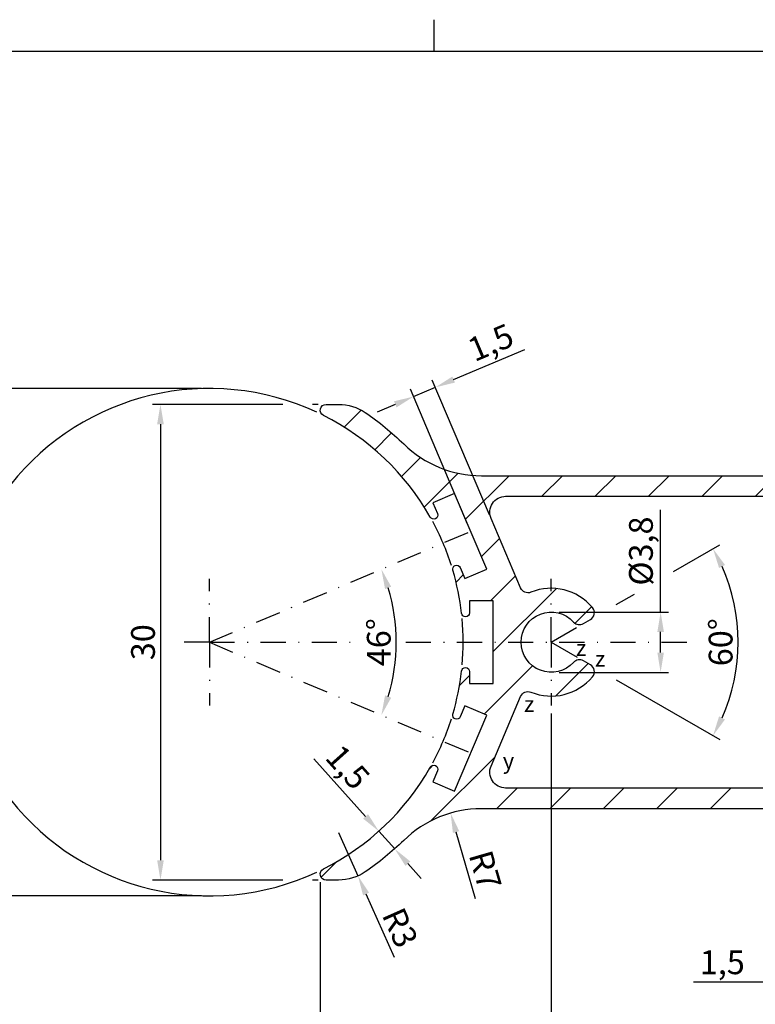
# Model space of a CAD drawing. Extents: x -20 to 722, y -3 to 244.
# Drawn here: x 83 to 176, y 65 to 189 of the extents above; entities that cross this region are included whole.
import ezdxf

# ---------------------------------------------------------------- set-up
doc = ezdxf.new("R2010")
doc.units = 0
doc.header["$LTSCALE"] = 0.5
doc.linetypes.add('CENTER2', pattern=[1.125, 0.75, -0.125, 0.125, -0.125])
doc.linetypes.add('DASHDOT2', pattern=[12.7, 6.35, -3.175, 0, -3.175])
doc.layers.get('DEFPOINTS').update_dxf_attribs({"color": 6, "linetype": 'CENTER2'})
for name, color, linetype in [('CENTRUM', 5, 'DASHDOT2'), ('KONTUR', 7, 'CONTINUOUS'), ('MATTSATT', 5, 'CONTINUOUS'), ('RAM', 18, 'CONTINUOUS'), ('SNITTMARKERING', 1, 'CONTINUOUS')]:
    doc.layers.add(name, color=color, linetype=linetype)
doc.styles.add('ROMANS', font='romans')
doc.dimstyles.new('JEC2-1', dxfattribs={"dimtxt": 3, "dimasz": 2.5, "dimexe": 1, "dimexo": 1, "dimgap": 0.7, "dimtad": 1, "dimlfac": 0.5, "dimtxsty": 'ROMANS', "dimcen": 0.2, "dimdle": 2, "dimclrd": 5, "dimclre": 5, "dimclrt": 170, "dimazin": 2, "dimtfac": 1, "dimtmove": 0, "dimatfit": 3, "dimfxl": 1, "dimtolj": 1, "dimtzin": 0, "dimarcsym": 0})

# ---------------------------------------------------------------- blocks, each defined once
blk = doc.blocks.new('*D14')
at = {"layer": 'DEFPOINTS', "color": 0, "transparency": 16777216}
for p in [(180.47, 102.18), (180.47, 67.62), (183.47, 67.62)]:
    blk.add_point(p, dxfattribs=at)
at = {"layer": 'MATTSATT', "color": 5, "lineweight": -2, "transparency": 16777216}
for p, q in [((180.47, 101.18), (180.47, 66.62)), ((177.97, 67.62), (168.22, 67.62)), ((183.47, 67.62), (180.47, 67.62)), ((185.97, 67.62), (188.47, 67.62))]:
    blk.add_line(p, q, dxfattribs=at)
at = {"layer": 'MATTSATT', "color": 5, "transparency": 16777216}
for points in [[(177.97, 68.04), (177.97, 67.2), (180.47, 67.62)], [(185.97, 68.04), (185.97, 67.2), (183.47, 67.62)]]:
    blk.add_solid(points, dxfattribs=at)
at = {"layer": 'MATTSATT', "color": 170, "transparency": 16777216, "insert": (171.85, 70.11), "char_height": 3, "attachment_point": 5, "style": 'ROMANS'}
blk.add_mtext('\\A1;1,5', dxfattribs=at)
blk = doc.blocks.new('*D15')
at = {"layer": 'DEFPOINTS', "color": 0, "transparency": 16777216}
for p in [(150.27, 102.48), (213.47, 67.62), (150.27, 56.89)]:
    blk.add_point(p, dxfattribs=at)
at = {"layer": 'MATTSATT', "color": 5, "lineweight": -2, "transparency": 16777216}
for p, q in [((150.27, 101.48), (150.27, 55.89)), ((213.47, 66.62), (213.47, 55.89)), ((210.97, 56.89), (152.77, 56.89))]:
    blk.add_line(p, q, dxfattribs=at)
at = {"layer": 'MATTSATT', "color": 5, "transparency": 16777216}
for points in [[(152.77, 57.31), (152.77, 56.48), (150.27, 56.89)], [(210.97, 57.31), (210.97, 56.48), (213.47, 56.89)]]:
    blk.add_solid(points, dxfattribs=at)
at = {"layer": 'MATTSATT', "color": 170, "transparency": 16777216, "insert": (181.87, 59.38), "char_height": 3, "attachment_point": 5, "style": 'ROMANS'}
blk.add_mtext('\\A1;31,6', dxfattribs=at)
blk = doc.blocks.new('*D16')
at = {"layer": 'DEFPOINTS', "color": 0, "transparency": 16777216}
for p in [(150.27, 114.28), (164.07, 114.28), (150.27, 106.68)]:
    blk.add_point(p, dxfattribs=at)
at = {"layer": 'MATTSATT', "color": 5, "lineweight": -2, "transparency": 16777216}
for p, q in [((164.07, 114.28), (164.07, 127.18)), ((151.27, 114.28), (165.07, 114.28)), ((164.07, 109.18), (164.07, 111.78)), ((151.27, 106.68), (165.07, 106.68))]:
    blk.add_line(p, q, dxfattribs=at)
at = {"layer": 'MATTSATT', "color": 5, "transparency": 16777216}
for points in [[(163.66, 111.78), (164.49, 111.78), (164.07, 114.28)], [(163.66, 109.18), (164.49, 109.18), (164.07, 106.68)]]:
    blk.add_solid(points, dxfattribs=at)
at = {"layer": 'MATTSATT', "color": 170, "transparency": 16777216, "insert": (161.59, 121.98), "char_height": 3, "attachment_point": 5, "rotation": 90, "style": 'ROMANS'}
blk.add_mtext('\\A1;%%c3,8', dxfattribs=at)
blk = doc.blocks.new('*D17')
at = {"layer": 'DEFPOINTS', "color": 0, "transparency": 16777216}
for p in [(155.22, 113.34), (154.34, 112.83), (154.34, 108.14), (155.22, 107.63), (173.48, 106.39)]:
    blk.add_point(p, dxfattribs=at)
at = {"layer": 'MATTSATT', "color": 5, "lineweight": -2, "transparency": 16777216}
for p, q in [((165.7, 119.39), (171.55, 122.77)), ((158.48, 115.22), (160.77, 116.55)), ((158.48, 105.75), (171.55, 98.2))]:
    blk.add_line(p, q, dxfattribs=at)
blk.add_arc((150.27, 110.48), 23.57, 336.0801, 23.9199, dxfattribs=at)
at = {"layer": 'MATTSATT', "color": 5, "transparency": 16777216}
for points in [[(171.44, 119.85), (172.19, 120.23), (170.68, 122.27)], [(172.19, 100.74), (171.44, 101.12), (170.68, 98.7)]]:
    blk.add_solid(points, dxfattribs=at)
at = {"layer": 'MATTSATT', "color": 170, "transparency": 16777216, "insert": (171.64, 110.48), "char_height": 3, "attachment_point": 5, "rotation": 90, "style": 'ROMANS'}
blk.add_mtext('\\A1;60°', dxfattribs=at)
blk = doc.blocks.new('*D18')
at = {"layer": 'DEFPOINTS', "color": 0, "transparency": 16777216}
for p in [(121.88, 140.48), (101, 80.48), (121.88, 80.48)]:
    blk.add_point(p, dxfattribs=at)
at = {"layer": 'MATTSATT', "color": 5, "lineweight": -2, "transparency": 16777216}
for p, q in [((116.44, 140.48), (100, 140.48)), ((120.88, 140.48), (120.19, 140.48)), ((101, 137.98), (101, 82.98)), ((116.44, 80.48), (100, 80.48)), ((120.88, 80.48), (120.19, 80.48))]:
    blk.add_line(p, q, dxfattribs=at)
at = {"layer": 'MATTSATT', "color": 5, "transparency": 16777216}
for points in [[(100.58, 137.98), (101.42, 137.98), (101, 140.48)], [(100.58, 82.98), (101.42, 82.98), (101, 80.48)]]:
    blk.add_solid(points, dxfattribs=at)
at = {"layer": 'MATTSATT', "color": 170, "transparency": 16777216, "insert": (98.8, 110.48), "char_height": 3, "attachment_point": 5, "rotation": 90, "style": 'ROMANS'}
blk.add_mtext('\\A1;30', dxfattribs=at)
blk = doc.blocks.new('*D19')
at = {"layer": 'DEFPOINTS', "color": 0, "transparency": 16777216}
for p in [(63.54, 142.48), (107.18, 142.48), (107.18, 78.48)]:
    blk.add_point(p, dxfattribs=at)
at = {"layer": 'MATTSATT', "color": 5, "lineweight": -2, "transparency": 16777216}
for p, q in [((106.18, 142.48), (62.54, 142.48)), ((63.54, 80.98), (63.54, 139.98)), ((106.18, 78.48), (62.54, 78.48))]:
    blk.add_line(p, q, dxfattribs=at)
at = {"layer": 'MATTSATT', "color": 5, "transparency": 16777216}
for points in [[(63.12, 139.98), (63.96, 139.98), (63.54, 142.48)], [(63.12, 80.98), (63.96, 80.98), (63.54, 78.48)]]:
    blk.add_solid(points, dxfattribs=at)
at = {"layer": 'MATTSATT', "color": 170, "transparency": 16777216, "insert": (61.34, 110.48), "char_height": 3, "attachment_point": 5, "rotation": 90, "style": 'ROMANS'}
blk.add_mtext('\\A1;%%c32', dxfattribs=at)
blk = doc.blocks.new('*D20')
at = {"layer": 'DEFPOINTS', "color": 0, "transparency": 16777216}
for p in [(121.14, 81.23), (213.47, 56.89), (121.14, 46.68)]:
    blk.add_point(p, dxfattribs=at)
at = {"layer": 'MATTSATT', "color": 5, "lineweight": -2, "transparency": 16777216}
for p, q in [((121.14, 80.23), (121.14, 45.68)), ((213.47, 55.89), (213.47, 45.68)), ((210.97, 46.68), (123.64, 46.68))]:
    blk.add_line(p, q, dxfattribs=at)
at = {"layer": 'MATTSATT', "color": 5, "transparency": 16777216}
for points in [[(123.64, 47.1), (123.64, 46.26), (121.14, 46.68)], [(210.97, 47.1), (210.97, 46.26), (213.47, 46.68)]]:
    blk.add_solid(points, dxfattribs=at)
at = {"layer": 'MATTSATT', "color": 170, "transparency": 16777216, "insert": (167.31, 49.17), "char_height": 3, "attachment_point": 5, "style": 'ROMANS'}
blk.add_mtext('\\A1;46,17', dxfattribs=at)
blk = doc.blocks.new('*D21')
at = {"layer": 'DEFPOINTS', "color": 0, "transparency": 16777216}
for p in [(135.67, 142.63), (142.89, 125.64), (140.13, 124.47)]:
    blk.add_point(p, dxfattribs=at)
at = {"layer": 'MATTSATT', "color": 5, "lineweight": -2, "transparency": 16777216}
for p, q in [((137.97, 143.61), (146.96, 147.42)), ((142.5, 126.56), (135.28, 143.55)), ((139.73, 125.39), (132.52, 142.38)), ((132.91, 141.46), (135.67, 142.63)), ((130.61, 140.48), (128.31, 139.51))]:
    blk.add_line(p, q, dxfattribs=at)
at = {"layer": 'MATTSATT', "color": 5, "transparency": 16777216}
for points in [[(137.81, 143.99), (138.14, 143.23), (135.67, 142.63)], [(130.45, 140.87), (130.77, 140.1), (132.91, 141.46)]]:
    blk.add_solid(points, dxfattribs=at)
at = {"layer": 'MATTSATT', "color": 170, "transparency": 16777216, "insert": (142.64, 148.29), "char_height": 3, "attachment_point": 5, "rotation": 23, "style": 'ROMANS'}
blk.add_mtext('\\A1;1,5', dxfattribs=at)
blk = doc.blocks.new('*D22')
at = {"layer": 'DEFPOINTS', "color": 0, "transparency": 16777216}
for p in [(137.59, 88.93), (141.47, 75.48)]:
    blk.add_point(p, dxfattribs=at)
at = {"layer": 'MATTSATT', "color": 5, "lineweight": -2, "transparency": 16777216}
blk.add_line((140.71, 78.12), (138.28, 86.53), dxfattribs=at)
at = {"layer": 'MATTSATT', "color": 5, "transparency": 16777216}
blk.add_solid([(138.68, 86.65), (137.88, 86.42), (137.59, 88.93)], dxfattribs=at)
at = {"layer": 'MATTSATT', "color": 170, "transparency": 16777216, "insert": (141.96, 81.74), "char_height": 3, "attachment_point": 5, "rotation": 286.1039, "style": 'ROMANS'}
blk.add_mtext('\\A1;R7', dxfattribs=at)
blk = doc.blocks.new('*D23')
at = {"layer": 'DEFPOINTS', "color": 0, "transparency": 16777216}
for p in [(123.46, 86.48), (125.91, 81.01)]:
    blk.add_point(p, dxfattribs=at)
at = {"layer": 'MATTSATT', "color": 5, "lineweight": -2, "transparency": 16777216}
for p, q in [((123.46, 86.48), (125.91, 81.01)), ((130.5, 70.73), (126.93, 78.72))]:
    blk.add_line(p, q, dxfattribs=at)
at = {"layer": 'MATTSATT', "color": 5, "transparency": 16777216}
blk.add_solid([(127.31, 78.89), (126.55, 78.55), (125.91, 81.01)], dxfattribs=at)
at = {"layer": 'MATTSATT', "color": 170, "transparency": 16777216, "insert": (131.23, 74.48), "char_height": 3, "attachment_point": 5, "rotation": 294.0759, "style": 'ROMANS'}
blk.add_mtext('\\A1;R3', dxfattribs=at)
blk = doc.blocks.new('*D33')
at = {"layer": 'DEFPOINTS', "color": 0, "transparency": 16777216}
for p in [(128.53, 86.65), (128.53, 86.65), (130.54, 84.41)]:
    blk.add_point(p, dxfattribs=at)
at = {"layer": 'MATTSATT', "color": 5, "lineweight": -2, "transparency": 16777216}
for p, q in [((126.87, 88.51), (120.35, 95.78)), ((130.54, 84.41), (128.53, 86.65)), ((132.2, 82.55), (133.87, 80.69))]:
    blk.add_line(p, q, dxfattribs=at)
at = {"layer": 'MATTSATT', "color": 5, "transparency": 16777216}
for points in [[(127.18, 88.79), (126.55, 88.23), (128.53, 86.65)], [(132.51, 82.83), (131.89, 82.27), (130.54, 84.41)]]:
    blk.add_solid(points, dxfattribs=at)
at = {"layer": 'MATTSATT', "color": 170, "transparency": 16777216, "insert": (124.63, 94.73), "char_height": 3, "attachment_point": 5, "rotation": 311.8552, "style": 'ROMANS'}
blk.add_mtext('\\A1;1,5', dxfattribs=at)
blk = doc.blocks.new('*D34')
at = {"layer": 'DEFPOINTS', "color": 0, "transparency": 16777216}
for p in [(140.88, 124.79), (107.18, 110.48), (107.18, 110.48), (130.52, 107.34), (140.88, 96.18)]:
    blk.add_point(p, dxfattribs=at)
at = {"layer": 'MATTSATT', "color": 5, "lineweight": -2, "transparency": 16777216}
blk.add_arc((107.18, 110.48), 23.55, 343.0854, 16.9146, dxfattribs=at)
at = {"layer": 'MATTSATT', "color": 5, "transparency": 16777216}
for points in [[(129.32, 117.19), (130.1, 117.48), (128.86, 119.69)], [(130.1, 103.49), (129.32, 103.77), (128.86, 101.28)]]:
    blk.add_solid(points, dxfattribs=at)
at = {"layer": 'MATTSATT', "color": 170, "transparency": 16777216, "insert": (128.53, 110.48), "char_height": 3, "attachment_point": 5, "rotation": 90, "style": 'ROMANS'}
blk.add_mtext('\\A1;46°', dxfattribs=at)

msp = doc.modelspace()

# ---------------------------------------------------------------- hatches: boundary and pattern name
at = {"layer": 'SNITTMARKERING'}
h = msp.add_hatch(dxfattribs=at)
h.set_pattern_fill('ANSI31', color=256, scale=1.5)
edge = h.paths.add_edge_path(flags=16)
edge.add_arc((209.874, 93.084), 1, -90, 0, ccw=False)
edge.add_line((209.874, 92.084), (144.531, 92.084))
edge.add_arc((144.531, 94.084), 2, 157, 270, ccw=False)
edge.add_line((142.69, 94.866), (146.418, 103.647))
edge.add_arc((147.338, 103.256), 1, 67.92076, 157, ccw=False)
edge.add_arc((150.27, 110.484), 6.8, 247.92076, 320.07181)
edge.add_arc((154.718, 106.761), 1, 320.07181, 420)
edge.add_line((155.218, 107.628), (154.336, 108.137))
edge.add_arc((153.836, 107.271), 1, 60, 137.9753)
edge.add_arc((150.27, 110.484), 3.8, 42.0247, 317.9753, ccw=False)
edge.add_arc((153.836, 113.697), 1, 222.0247, 300)
edge.add_line((154.336, 112.831), (155.218, 113.341))
edge.add_arc((154.718, 114.207), 1, 300, 399.92819)
edge.add_arc((150.27, 110.484), 6.8, 39.92819, 112.07924)
edge.add_arc((147.338, 117.712), 1, 203, 292.07924, ccw=False)
edge.add_line((146.418, 117.321), (142.69, 126.103))
edge.add_arc((144.531, 126.884), 2, 90, 203, ccw=False)
edge.add_line((144.531, 128.884), (209.874, 128.884))
edge.add_arc((209.874, 127.884), 1, 0, 90, ccw=False)
edge.add_line((210.874, 127.884), (210.874, 125.484))
edge.add_arc((209.874, 125.484), 1, -90, 0, ccw=False)
edge.add_line((209.874, 124.484), (202.274, 124.484))
edge.add_arc((202.274, 120.884), 3.6, 90, 168.71718)
edge.add_arc((197.763, 121.784), 1, 270, 348.71718, ccw=False)
edge.add_line((197.763, 120.784), (182.474, 120.784))
edge.add_arc((182.474, 118.784), 2, 90, 180)
edge.add_line((180.474, 118.784), (180.474, 102.184))
edge.add_arc((182.474, 102.184), 2, 180, 270)
edge.add_line((182.474, 100.184), (197.763, 100.184))
edge.add_arc((197.763, 99.184), 1, 11.28282, 90, ccw=False)
edge.add_arc((202.274, 100.084), 3.6, 191.28282, 270)
edge.add_line((202.274, 96.484), (209.874, 96.484))
edge.add_arc((209.874, 95.484), 1, 0, 90, ccw=False)
edge.add_line((210.874, 95.484), (210.874, 93.084))
edge = h.paths.add_edge_path()
edge.add_arc((107.181, 110.484), 32, 343.53708, 353.46292)
edge.add_arc((139.47, 106.784), 0.5, 0, 173.46292, ccw=False)
edge.add_line((139.97, 106.784), (139.97, 105.284))
edge.add_line((139.97, 105.284), (142.97, 105.284))
edge.add_line((142.97, 105.284), (142.97, 110.484))
edge.add_line((142.97, 110.484), (142.97, 115.684))
edge.add_line((142.97, 115.684), (139.97, 115.684))
edge.add_line((139.97, 115.684), (139.97, 114.184))
edge.add_arc((139.47, 114.184), 0.5, -173.46292, 0, ccw=False)
edge.add_arc((107.181, 110.484), 32, 6.53708, 16.46292)
edge.add_arc((138.349, 119.694), 0.5, 23, 196.46292, ccw=False)
edge.add_line((138.809, 119.89), (139.395, 118.509))
edge.add_line((139.395, 118.509), (142.157, 119.681))
edge.add_line((142.157, 119.681), (138.093, 129.254))
edge.add_line((138.093, 129.254), (135.332, 128.082))
edge.add_line((135.332, 128.082), (135.918, 126.702))
edge.add_arc((135.458, 126.506), 0.5, -150.46292, 23, ccw=False)
edge.add_arc((107.181, 110.484), 32, 29.53708, 63.3172)
edge.add_arc((121.885, 139.741), 0.743, 90, 243.3172, ccw=False)
edge.add_line((121.885, 140.484), (123.46, 140.484))
edge.add_arc((123.46, 134.484), 6, 55.85158, 90, ccw=False)
edge.add_arc((107.181, 110.484), 35, 45.58469, 55.85158, ccw=False)
edge.add_arc((141.474, 145.484), 14, 225.58469, 270)
edge.add_line((141.474, 131.484), (212.474, 131.484))
edge.add_arc((212.474, 130.484), 1, 0, 90, ccw=False)
edge.add_line((213.474, 130.484), (213.474, 118.184))
edge.add_arc((212.474, 118.184), 1, 270, 360, ccw=False)
edge.add_line((212.474, 117.184), (209.074, 117.184))
edge.add_arc((209.074, 117.784), 0.6, 180, 270, ccw=False)
edge.add_line((208.474, 117.784), (208.474, 118.984))
edge.add_arc((209.074, 118.984), 0.6, 90, 180, ccw=False)
edge.add_line((209.074, 119.584), (209.724, 119.584))
edge.add_arc((209.724, 120.734), 1.15, 270, 450)
edge.add_line((209.724, 121.884), (202.274, 121.884))
edge.add_arc((202.274, 120.884), 1, 90, 180)
edge.add_line((201.274, 120.884), (201.274, 118.184))
edge.add_arc((200.274, 118.184), 1, -90, 0, ccw=False)
edge.add_line((200.274, 117.184), (199.074, 117.184))
edge.add_arc((199.074, 117.584), 0.4, 180, 270, ccw=False)
edge.add_line((198.674, 117.584), (198.674, 118.184))
edge.add_line((198.674, 118.184), (197.035, 117.238))
edge.add_arc((196.835, 117.584), 0.4, 180, 300, ccw=False)
edge.add_line((196.435, 117.584), (196.435, 118.184))
edge.add_line((196.435, 118.184), (194.796, 117.238))
edge.add_arc((194.596, 117.584), 0.4, 180, 300, ccw=False)
edge.add_line((194.196, 117.584), (194.196, 118.184))
edge.add_line((194.196, 118.184), (192.557, 117.238))
edge.add_arc((192.357, 117.584), 0.4, 180, 300, ccw=False)
edge.add_line((191.957, 117.584), (191.957, 118.184))
edge.add_line((191.957, 118.184), (190.317, 117.238))
edge.add_arc((190.117, 117.584), 0.4, 180, 300, ccw=False)
edge.add_line((189.717, 117.584), (189.717, 118.184))
edge.add_line((189.717, 118.184), (188.078, 117.238))
edge.add_arc((187.878, 117.584), 0.4, 180, 300, ccw=False)
edge.add_line((187.478, 117.584), (187.478, 118.184))
edge.add_line((187.478, 118.184), (185.839, 117.238))
edge.add_arc((185.639, 117.584), 0.4, 180, 300, ccw=False)
edge.add_line((185.239, 117.584), (185.239, 118.184))
edge.add_line((185.239, 118.184), (183.774, 117.338))
edge.add_arc((184.074, 116.819), 0.6, 120, 180)
edge.add_line((183.474, 116.819), (183.474, 104.149))
edge.add_arc((184.074, 104.149), 0.6, 180, 240)
edge.add_line((183.774, 103.63), (185.239, 102.784))
edge.add_line((185.239, 102.784), (185.239, 103.384))
edge.add_arc((185.639, 103.384), 0.4, 60, 180, ccw=False)
edge.add_line((185.839, 103.73), (187.478, 102.784))
edge.add_line((187.478, 102.784), (187.478, 103.384))
edge.add_arc((187.878, 103.384), 0.4, 60, 180, ccw=False)
edge.add_line((188.078, 103.73), (189.717, 102.784))
edge.add_line((189.717, 102.784), (189.717, 103.384))
edge.add_arc((190.117, 103.384), 0.4, 60, 180, ccw=False)
edge.add_line((190.317, 103.73), (191.957, 102.784))
edge.add_line((191.957, 102.784), (191.957, 103.384))
edge.add_arc((192.357, 103.384), 0.4, 60, 180, ccw=False)
edge.add_line((192.557, 103.73), (194.196, 102.784))
edge.add_line((194.196, 102.784), (194.196, 103.384))
edge.add_arc((194.596, 103.384), 0.4, 60, 180, ccw=False)
edge.add_line((194.796, 103.73), (196.435, 102.784))
edge.add_line((196.435, 102.784), (196.435, 103.384))
edge.add_arc((196.835, 103.384), 0.4, 60, 180, ccw=False)
edge.add_line((197.035, 103.73), (198.674, 102.784))
edge.add_line((198.674, 102.784), (198.674, 103.384))
edge.add_arc((199.074, 103.384), 0.4, 90, 180, ccw=False)
edge.add_line((199.074, 103.784), (200.274, 103.784))
edge.add_arc((200.274, 102.784), 1, 0, 90, ccw=False)
edge.add_line((201.274, 102.784), (201.274, 100.084))
edge.add_arc((202.274, 100.084), 1, 180, 270)
edge.add_line((202.274, 99.084), (209.724, 99.084))
edge.add_arc((209.724, 100.234), 1.15, 270, 450)
edge.add_line((209.724, 101.384), (209.074, 101.384))
edge.add_arc((209.074, 101.984), 0.6, 180, 270, ccw=False)
edge.add_line((208.474, 101.984), (208.474, 103.184))
edge.add_arc((209.074, 103.184), 0.6, 90, 180, ccw=False)
edge.add_line((209.074, 103.784), (212.474, 103.784))
edge.add_arc((212.474, 102.784), 1, 0, 90, ccw=False)
edge.add_line((213.474, 102.784), (213.474, 90.484))
edge.add_arc((212.474, 90.484), 1, -90, 0, ccw=False)
edge.add_line((212.474, 89.484), (141.474, 89.484))
edge.add_arc((141.474, 75.484), 14, 90, 134.41531)
edge.add_arc((107.181, 110.484), 35, 304.14842, 314.41531, ccw=False)
edge.add_arc((123.46, 86.484), 6, 270, 304.14842, ccw=False)
edge.add_line((123.46, 80.484), (121.885, 80.484))
edge.add_arc((121.885, 81.228), 0.743, 116.6828, 270, ccw=False)
edge.add_arc((107.181, 110.484), 32, 296.6828, 330.46292)
edge.add_arc((135.458, 94.462), 0.5, -23, 150.46292, ccw=False)
edge.add_line((135.918, 94.267), (135.332, 92.886))
edge.add_line((135.332, 92.886), (138.093, 91.714))
edge.add_line((138.093, 91.714), (142.157, 101.287))
edge.add_line((142.157, 101.287), (139.395, 102.459))
edge.add_line((139.395, 102.459), (138.809, 101.078))
edge.add_arc((138.349, 101.274), 0.5, 163.53708, 337, ccw=False)

# ---------------------------------------------------------------- linework, layer by layer
at = {"layer": 'CENTRUM'}
for p, q in [((107.181, 110.484), (140.883, 124.79)), ((107.181, 110.484), (107.181, 118.484)), ((150.27, 110.484), (150.27, 118.484)), ((107.181, 110.484), (102.48, 110.484)), ((107.181, 110.484), (125.581, 110.484)), ((107.181, 110.484), (107.181, 102.484)), ((107.181, 110.484), (140.883, 96.179)), ((131.941, 110.484), (168.129, 110.484)), ((150.27, 110.484), (150.27, 102.484))]:
    msp.add_line(p, q, dxfattribs=at)
at = {"layer": 'KONTUR'}
for points in [[(212.474, 89.484), (141.474, 89.484, 0.1962616), (131.676, 85.484, -0.0448277), (126.828, 81.519, -0.1501132), (123.46, 80.484), (121.885, 80.484, -0.7905831), (121.551, 81.892, 0.1484703), (135.023, 94.709, -0.9445206), (135.918, 94.267), (135.332, 92.886), (138.093, 91.714), (142.157, 101.287), (139.395, 102.459), (138.809, 101.078, -0.9445206), (137.87, 101.415, 0.0433368), (138.973, 106.841, -0.9445206), (139.97, 106.784), (139.97, 105.284), (142.97, 105.284), (142.97, 110.484), (142.97, 115.684), (139.97, 115.684), (139.97, 114.184, -0.9445206), (138.973, 114.127, 0.0433368), (137.87, 119.553, -0.9445206), (138.809, 119.89), (139.395, 118.509), (142.157, 119.681), (138.093, 129.254), (135.332, 128.082), (135.918, 126.702, -0.9445206), (135.023, 126.26, 0.1484703), (121.551, 139.076, -0.7905831), (121.885, 140.484), (123.46, 140.484, -0.1501132), (126.828, 139.45, -0.0448277), (131.676, 135.484, 0.1962616), (141.474, 131.484), (212.474, 131.484, -0.4142136)], [(209.874, 92.084), (144.531, 92.084, -0.5373194), (142.69, 94.866), (146.418, 103.647, -0.4095145), (147.714, 104.183, 0.3256485), (155.485, 106.12, 0.4659263), (155.218, 107.628), (154.336, 108.137, 0.3539973), (153.093, 107.94, -2.6034117), (153.093, 113.028, 0.3539973), (154.336, 112.831), (155.218, 113.341, 0.4659263), (155.485, 114.849, 0.3256485), (147.714, 116.785, -0.4095145), (146.418, 117.321), (142.69, 126.103, -0.5373194), (144.531, 128.884), (209.874, 128.884, -0.4142136)]]:
    msp.add_lwpolyline(points, format="xyb", dxfattribs=at)
at = {"layer": 'MATTSATT'}
for q in [(153.445, 112.317), (153.556, 108.587)]:
    msp.add_line((150.27, 110.484), q, dxfattribs=at)
for start, end in [(64.96346, 295.03654), (17.59052, 28.36613), (354.8509, 5.32273), (331.63387, 342.40948)]:
    msp.add_arc((107.181, 110.484), 32, start, end, dxfattribs=at)
at = {"layer": 'RAM'}
for p, q in [((135.5, 185), (135.5, 189)), ((271, 185), (-13, 185))]:
    msp.add_line(p, q, dxfattribs=at)

# ---------------------------------------------------------------- texts
at = {"layer": 'MATTSATT', "style": 'ROMANS'}
for s, p in [('z', (153.402, 108.755)), ('z', (155.794, 107.387)), ('z', (146.849, 101.683)), ('y', (144.178, 94.504))]:
    msp.add_text(s, height=2, dxfattribs=at).set_placement(p)

# ---------------------------------------------------------------- dimensions: what is measured, and where the dimension line sits
at = {"layer": 'MATTSATT'}
for p1, p2, distance, picture, middle in [((140.125, 124.468), (142.887, 125.64), 18.461, '*D21', (142.645, 148.293)), ((130.535, 84.415), (128.533, 86.649), 0, '*D33', (124.627, 94.735))]:
    dim = msp.add_aligned_dim(p1=p1, p2=p2, distance=distance, dimstyle='JEC2-1', dxfattribs=at)
    dim.commit()
    dim.dimension.update_dxf_attribs({"geometry": picture, "text_midpoint": middle})
for base, p1, p2, picture, middle in [((63.539, 142.484), (107.181, 78.484), (107.181, 142.484), '*D19', (61.339, 110.484)), ((164.073, 114.284), (150.27, 106.684), (150.27, 114.284), '*D16', (161.588, 121.984))]:
    dim = msp.add_linear_dim(base=base, p1=p1, p2=p2, angle=90, text='%%c<>', dimstyle='JEC2-1', dxfattribs=at)
    dim.commit()
    dim.dimension.update_dxf_attribs({"geometry": picture, "text_midpoint": middle})
dim = msp.add_linear_dim(base=(100.999, 80.484), p1=(121.885, 140.484), p2=(121.885, 80.484), angle=90, dimstyle='JEC2-1', dxfattribs=at)
dim.commit()
dim.dimension.update_dxf_attribs({"geometry": '*D18', "text_midpoint": (98.799, 110.484)})
for base, line1, line2, picture, middle in [((130.52, 107.342), ((107.181, 110.484), (140.883, 96.179)), ((107.181, 110.484), (140.883, 124.79)), '*D34', (128.531, 110.484)), ((173.48188, 106.39122), ((155.21786, 107.62751), (154.33585, 108.13674)), ((154.33585, 112.83142), (155.21786, 113.34065)), '*D17', (171.63996, 110.48408))]:
    dim = msp.add_angular_dim_2l(base=base, line1=line1, line2=line2, dimstyle='JEC2-1', dxfattribs=at)
    dim.commit()
    dim.dimension.update_dxf_attribs({"geometry": picture, "text_midpoint": middle})
for base, p1, p2, picture, middle in [((150.27, 56.892), (213.474, 67.62), (150.27, 102.484), '*D15', (181.872, 59.378)), ((180.474, 67.62), (183.474, 67.62), (180.474, 102.184), '*D14', (171.846, 70.106)), ((121.141, 46.68), (213.474, 56.892), (121.141, 81.228), '*D20', (167.308, 49.166))]:
    dim = msp.add_linear_dim(base=base, p1=p1, p2=p2, dimstyle='JEC2-1', dxfattribs=at)
    dim.commit()
    dim.dimension.update_dxf_attribs({"geometry": picture, "text_midpoint": middle})
dim = msp.add_radius_dim(center=(141.474, 75.484), mpoint=(137.591, 88.935), dimstyle='JEC2-1', dxfattribs=at)
dim.commit()
dim.dimension.update_dxf_attribs({"geometry": '*D22', "text_midpoint": (139.846, 81.125), "dimtype": 164})
dim = msp.add_radius_dim(center=(123.46, 86.484), mpoint=(125.908, 81.006), dimstyle='JEC2-1', dxfattribs=at)
dim.commit()
dim.dimension.update_dxf_attribs({"geometry": '*D23', "text_midpoint": (131.233, 74.482)})

doc.saveas('drawing.dxf')
